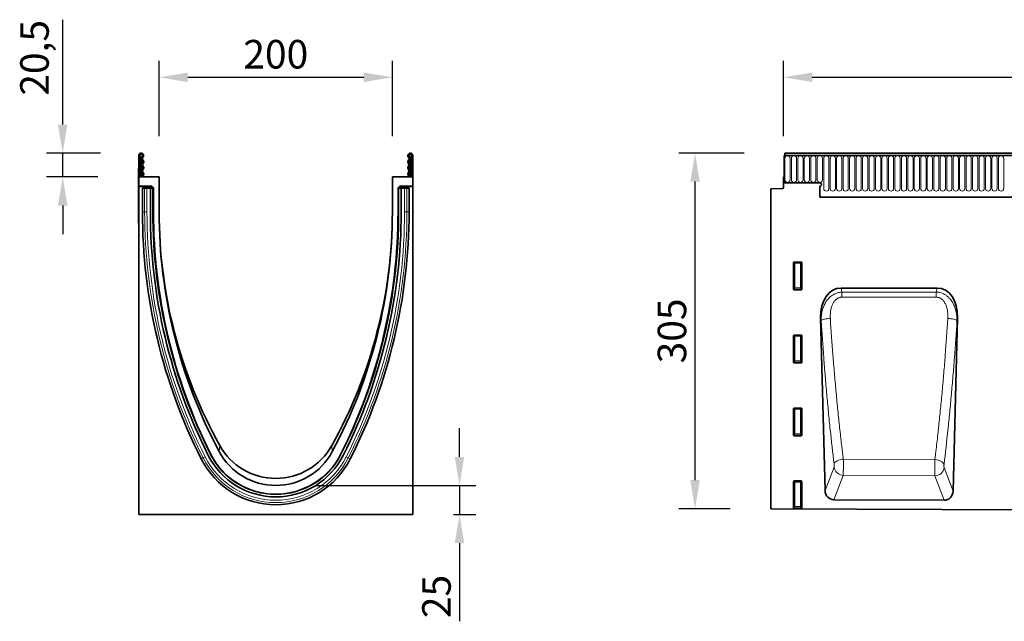
# Model space of a CAD drawing. Units: millimetres. Extents: x -573 to 1206, y -502 to 807.
# Drawn here: x -528 to 317, y 291 to 807 of the extents above; entities that cross this region are included whole.
import ezdxf

# ---------------------------------------------------------------- set-up
doc = ezdxf.new("R2010")
doc.units = ezdxf.units.MM
doc.linetypes.add('SLD-Durchgehend', pattern=[0])
for name, color, linetype, lineweight in [('133509', 7, 'Continuous', 25), ('DIMENSION', 3, 'Continuous', 25), ('TANGENT_EDGES', 4, 'Continuous', 25)]:
    doc.layers.add(name, color=color, linetype=linetype, lineweight=lineweight)
doc.styles.add('BEMSTIL', font='arial.ttf', dxfattribs={"width": 0.8})
doc.dimstyles.new('BEMASS$0', dxfattribs={"dimscale": 10, "dimtxt": 3.5, "dimasz": 3.5, "dimexe": 2, "dimexo": 0, "dimgap": 1, "dimtad": 1, "dimdec": 1, "dimtxsty": 'BEMSTIL', "dimcen": 3, "dimclrd": 3, "dimclre": 3, "dimclrt": 4, "dimadec": 0, "dimazin": 0, "dimtfac": 1, "dimtdec": 1, "dimtofl": 0, "dimtmove": 0, "dimatfit": 0, "dimfxl": 0, "dimtolj": 1, "dimlwd": -1, "dimlwe": -1, "dimarcsym": 0})

# ---------------------------------------------------------------- blocks, each defined once
blk = doc.blocks.new('*D33')
at = {"layer": 'Defpoints', "color": 0}
for p in [(51.36, 692.77), (128.36, 692.77), (116.36, 387.82)]:
    blk.add_point(p, dxfattribs=at)
at = {"layer": 'DIMENSION', "color": 3}
for p, q in [((93.36, 692.77), (37.36, 692.77)), ((51.36, 412.32), (51.36, 668.27)), ((81.36, 387.82), (37.36, 387.82))]:
    blk.add_line(p, q, dxfattribs=at)
for points in [[(47.28, 668.27), (55.45, 668.27), (51.36, 692.77)], [(47.28, 412.32), (55.45, 412.32), (51.36, 387.82)]]:
    blk.add_solid(points, dxfattribs=at)
at = {"layer": 'DIMENSION', "color": 4, "insert": (19.33, 540.29), "char_height": 24.5, "attachment_point": 2, "rotation": 90, "style": 'BEMSTIL'}
blk.add_mtext('\\A1;305', dxfattribs=at)
blk = doc.blocks.new('*D35')
at = {"layer": 'Defpoints', "color": 0}
for p in [(1127.36, 757.77), (127.36, 672.27), (1127.36, 672.27)]:
    blk.add_point(p, dxfattribs=at)
at = {"layer": 'DIMENSION', "color": 3}
for p, q in [((127.36, 707.27), (127.36, 771.77)), ((1127.36, 707.27), (1127.36, 771.77)), ((151.86, 757.77), (1102.86, 757.77))]:
    blk.add_line(p, q, dxfattribs=at)
for points in [[(151.86, 761.85), (151.86, 753.68), (127.36, 757.77)], [(1102.86, 761.85), (1102.86, 753.68), (1127.36, 757.77)]]:
    blk.add_solid(points, dxfattribs=at)
at = {"layer": 'DIMENSION', "color": 4, "insert": (627.36, 789.78), "char_height": 24.5, "attachment_point": 2, "style": 'BEMSTIL'}
blk.add_mtext('\\A1;1000', dxfattribs=at)
blk = doc.blocks.new('*D37')
at = {"layer": 'Defpoints', "color": 0}
for p in [(-208.13, 757.77), (-408.13, 672.27), (-208.13, 672.27)]:
    blk.add_point(p, dxfattribs=at)
at = {"layer": 'DIMENSION', "color": 3}
for p, q in [((-408.13, 707.27), (-408.13, 771.77)), ((-208.13, 707.27), (-208.13, 771.77)), ((-383.63, 757.77), (-232.63, 757.77))]:
    blk.add_line(p, q, dxfattribs=at)
for points in [[(-383.63, 761.85), (-383.63, 753.68), (-408.13, 757.77)], [(-232.63, 761.85), (-232.63, 753.68), (-208.13, 757.77)]]:
    blk.add_solid(points, dxfattribs=at)
at = {"layer": 'DIMENSION', "color": 4, "insert": (-308.13, 789.78), "char_height": 24.5, "attachment_point": 2, "style": 'BEMSTIL'}
blk.add_mtext('\\A1;200', dxfattribs=at)
blk = doc.blocks.new('*D38')
at = {"layer": 'Defpoints', "color": 0}
for p in [(-423.51, 692.77), (-490.83, 672.27), (-425.63, 672.27)]:
    blk.add_point(p, dxfattribs=at)
at = {"layer": 'DIMENSION', "color": 3}
for p, q in [((-490.83, 717.27), (-490.83, 807.16)), ((-458.51, 692.77), (-504.83, 692.77)), ((-490.83, 672.27), (-490.83, 692.77)), ((-460.63, 672.27), (-504.83, 672.27)), ((-490.83, 647.77), (-490.83, 623.27))]:
    blk.add_line(p, q, dxfattribs=at)
for points in [[(-494.92, 717.27), (-486.75, 717.27), (-490.83, 692.77)], [(-494.92, 647.77), (-486.75, 647.77), (-490.83, 672.27)]]:
    blk.add_solid(points, dxfattribs=at)
at = {"layer": 'DIMENSION', "color": 4, "insert": (-527.28, 774.46), "char_height": 24.5, "attachment_point": 2, "rotation": 90, "style": 'BEMSTIL'}
blk.add_mtext('\\A1;20,5', dxfattribs=at)
blk = doc.blocks.new('*D39')
at = {"layer": 'Defpoints', "color": 0}
for p in [(-308.13, 407.77), (-190.63, 382.83), (-150.58, 382.83)]:
    blk.add_point(p, dxfattribs=at)
at = {"layer": 'DIMENSION', "color": 3}
for p, q in [((-150.58, 432.27), (-150.58, 456.77)), ((-273.13, 407.77), (-136.58, 407.77)), ((-150.58, 407.77), (-150.58, 382.83)), ((-155.63, 382.83), (-136.58, 382.83)), ((-150.58, 358.33), (-150.58, 291.27))]:
    blk.add_line(p, q, dxfattribs=at)
for points in [[(-154.66, 432.27), (-146.49, 432.27), (-150.58, 407.77)], [(-154.66, 358.33), (-146.49, 358.33), (-150.58, 382.83)]]:
    blk.add_solid(points, dxfattribs=at)
at = {"layer": 'DIMENSION', "color": 4, "insert": (-182.59, 312.55), "char_height": 24.5, "attachment_point": 2, "rotation": 90, "style": 'BEMSTIL'}
blk.add_mtext('\\A1;25', dxfattribs=at)
blk = doc.blocks.new('1032375-M_D_FRONT VIEW')
at = {"layer": '133509', "linetype": 'SLD-Durchgehend', "lineweight": 35}
for p, q in [((873.12, 1280.49), (873.12, 1257.12)), ((873.12, 1280.49), (873.62, 1280.49)), ((1872.12, 1280.49), (873.12, 1280.49)), ((1871.62, 1282.62), (873.62, 1282.62)), ((873.62, 1282.62), (873.62, 1280.49)), ((872.62, 1262.12), (872.62, 1253.19)), ((873.12, 1262.12), (872.62, 1262.12)), ((873.12, 1257.12), (873.12, 1262.12)), ((861.62, 1251.93), (871.65, 1252.19)), ((861.62, 1251.93), (861.62, 977.67)), ((903.62, 1257.12), (873.12, 1257.12)), ((903.62, 1254.12), (903.62, 1244.82)), ((903.62, 1244.82), (1742.62, 1244.82)), ((881.12, 1165.79), (881.12, 1188.63)), ((881.61, 1189.12), (887.63, 1189.12)), ((888.12, 1188.63), (888.12, 1165.79)), ((887.65, 1165.28), (881.59, 1165.28)), ((1004.22, 1166.93), (921.81, 1166.93)), ((904.28, 1141.61), (908.15, 993.32)), ((1017.86, 992.85), (1021.74, 1141.61)), ((881.12, 1103.24), (881.12, 1126.08)), ((881.61, 1126.57), (887.63, 1126.57)), ((888.12, 1126.08), (888.12, 1103.24)), ((887.65, 1102.73), (881.59, 1102.73)), ((881.61, 1064.02), (887.63, 1064.02)), ((881.12, 1040.69), (881.12, 1063.53)), ((888.12, 1063.53), (888.12, 1040.69)), ((887.65, 1040.18), (881.59, 1040.18)), ((881.12, 978.14), (881.12, 1000.98)), ((881.61, 1001.47), (887.63, 1001.47)), ((888.12, 1000.98), (888.12, 978.14)), ((1010.25, 984.93), (915.69, 985.4)), ((861.62, 977.67), (1860.62, 972.68)), ((887.65, 977.63), (881.59, 977.63))]:
    blk.add_line(p, q, dxfattribs=at)
for centre, radius, start, end in [((871.62, 1253.19), 1, 271.5, 360), ((903.62, 1255.62), 1.5, 270, 90)]:
    blk.add_arc(centre, radius, start, end, dxfattribs=at)
for centre, major_axis, ratio, start_param, end_param in [((881.63, 1188.61), (-0.364, 0.364), 0.970288, 5.512866, 7.053504), ((887.61, 1188.61), (0.364, 0.364), 0.970288, 5.512866, 7.053504), ((881.63, 1165.83), (-0.198, -0.523), 0.894952, 5.112156, 6.6095), ((887.61, 1165.83), (0.198, -0.523), 0.894952, 5.956871, 7.454214), ((924.67, 1138.65), (5.67, -28), 0.699968, 3.000794, 4.466782), ((1001.35, 1138.65), (5.67, 28), 0.699968, 4.957996, 6.423984), ((881.63, 1126.06), (-0.364, 0.364), 0.970288, 5.512866, 7.053504), ((887.61, 1126.06), (0.364, 0.364), 0.970288, 5.512866, 7.053504), ((881.63, 1103.28), (-0.198, -0.523), 0.894952, 5.112156, 6.6095), ((887.61, 1103.28), (0.198, -0.523), 0.894952, 5.956871, 7.454214), ((881.63, 1063.51), (-0.364, 0.364), 0.970288, 5.512866, 7.053504), ((887.61, 1063.51), (0.364, 0.364), 0.970288, 5.512866, 7.053504), ((881.63, 1040.73), (-0.198, -0.523), 0.894952, 5.112156, 6.6095), ((887.61, 1040.73), (0.198, -0.523), 0.894952, 5.956871, 7.454214), ((881.63, 1000.96), (-0.364, 0.364), 0.970288, 5.512866, 7.053504), ((887.61, 1000.96), (0.364, 0.364), 0.970288, 5.512866, 7.053504), ((916.26, 994.12), (-3.14, -8.24), 0.906999, 5.137404, 6.610726), ((1009.76, 993.66), (-3.13, 8.25), 0.906469, 2.806205, 4.288594), ((881.63, 978.18), (-0.198, -0.523), 0.894952, 5.112156, 6.6095), ((887.61, 978.18), (0.198, -0.523), 0.894952, 5.956871, 7.454214)]:
    blk.add_ellipse(centre, major_axis=major_axis, ratio=ratio, start_param=start_param, end_param=end_param, dxfattribs=at)
at = {"layer": 'TANGENT_EDGES', "linetype": 'SLD-Durchgehend', "lineweight": 18}
for p, q in [((873.62, 1280.49), (1871.62, 1280.49)), ((873.66, 1259.74), (873.66, 1278.24)), ((878.13, 1278.24), (878.13, 1259.74)), ((879.21, 1259.74), (879.21, 1278.24)), ((883.68, 1278.24), (883.68, 1259.74)), ((884.76, 1259.74), (884.76, 1278.24)), ((889.23, 1278.24), (889.23, 1259.74)), ((890.31, 1259.74), (890.31, 1278.24)), ((894.78, 1278.24), (894.78, 1259.74)), ((895.86, 1259.74), (895.86, 1278.24)), ((900.33, 1278.24), (900.33, 1259.74)), ((901.41, 1259.74), (901.41, 1278.24)), ((905.88, 1278.24), (905.88, 1259.74)), ((906.96, 1252.24), (906.96, 1278.24)), ((911.43, 1278.24), (911.43, 1252.24)), ((912.51, 1252.24), (912.51, 1278.24)), ((916.98, 1278.24), (916.98, 1252.24)), ((918.06, 1252.24), (918.06, 1278.24)), ((922.53, 1278.24), (922.53, 1252.24)), ((923.61, 1252.24), (923.61, 1278.24)), ((928.08, 1278.24), (928.08, 1252.24)), ((929.16, 1252.24), (929.16, 1278.24)), ((933.63, 1278.24), (933.63, 1252.24)), ((934.71, 1252.24), (934.71, 1278.24)), ((939.18, 1278.24), (939.18, 1252.24)), ((940.26, 1252.24), (940.26, 1278.24)), ((944.73, 1278.24), (944.73, 1252.24)), ((945.81, 1252.24), (945.81, 1278.24)), ((950.28, 1278.24), (950.28, 1252.24)), ((951.36, 1252.24), (951.36, 1278.24)), ((955.83, 1278.24), (955.83, 1252.24)), ((956.91, 1252.24), (956.91, 1278.24)), ((961.38, 1278.24), (961.38, 1252.24)), ((962.46, 1252.24), (962.46, 1278.24)), ((966.93, 1278.24), (966.93, 1252.24)), ((968.01, 1252.24), (968.01, 1278.24)), ((972.48, 1278.24), (972.48, 1252.24)), ((973.56, 1252.24), (973.56, 1278.24)), ((978.03, 1278.24), (978.03, 1252.24)), ((979.11, 1252.24), (979.11, 1278.24)), ((983.58, 1278.24), (983.58, 1252.24)), ((984.66, 1252.24), (984.66, 1278.24)), ((989.13, 1278.24), (989.13, 1252.24)), ((990.21, 1252.24), (990.21, 1278.24)), ((994.68, 1278.24), (994.68, 1252.24)), ((995.76, 1252.24), (995.76, 1278.24)), ((1000.23, 1278.24), (1000.23, 1252.24)), ((1001.31, 1252.24), (1001.31, 1278.24)), ((1005.78, 1278.24), (1005.78, 1252.24)), ((1006.86, 1252.24), (1006.86, 1278.24)), ((1011.33, 1278.24), (1011.33, 1252.24)), ((1012.41, 1252.24), (1012.41, 1278.24)), ((1016.88, 1278.24), (1016.88, 1252.24)), ((1017.96, 1252.24), (1017.96, 1278.24)), ((1022.43, 1278.24), (1022.43, 1252.24)), ((1023.51, 1252.24), (1023.51, 1278.24)), ((1027.98, 1278.24), (1027.98, 1252.24)), ((1029.06, 1252.24), (1029.06, 1278.24)), ((1033.53, 1278.24), (1033.53, 1252.24)), ((1034.61, 1252.24), (1034.61, 1278.24)), ((1039.08, 1278.24), (1039.08, 1252.24)), ((1040.16, 1252.24), (1040.16, 1278.24)), ((1044.63, 1278.24), (1044.63, 1252.24)), ((1045.71, 1252.24), (1045.71, 1278.24)), ((1050.18, 1278.24), (1050.18, 1252.24)), ((1051.26, 1252.24), (1051.26, 1278.24)), ((1055.73, 1278.24), (1055.73, 1252.24)), ((1056.81, 1252.24), (1056.81, 1278.24)), ((1061.28, 1278.24), (1061.28, 1252.24)), ((903.62, 1244.82), (1742.62, 1244.82)), ((881.62, 1188.13), (881.12, 1188.63)), ((881.61, 1189.12), (882.11, 1188.62)), ((881.62, 1167.11), (881.62, 1188.13)), ((882.11, 1188.13), (881.62, 1188.13)), ((882.11, 1188.62), (887.13, 1188.62)), ((882.11, 1188.13), (882.11, 1188.62)), ((887.13, 1188.13), (882.11, 1188.13)), ((882.11, 1188.13), (882.11, 1167.11)), ((887.13, 1188.62), (887.63, 1189.12)), ((887.13, 1188.62), (887.13, 1188.13)), ((887.13, 1167.11), (887.13, 1188.13)), ((887.62, 1188.13), (887.13, 1188.13)), ((888.12, 1188.63), (887.62, 1188.13)), ((887.62, 1188.13), (887.62, 1167.11)), ((881.12, 1165.79), (881.62, 1167.11)), ((882.11, 1166.66), (881.59, 1165.28)), ((882.11, 1167.11), (881.62, 1167.11)), ((882.11, 1167.11), (882.11, 1166.66)), ((882.11, 1167.11), (887.13, 1167.11)), ((887.13, 1166.66), (882.11, 1166.66)), ((887.62, 1167.11), (887.13, 1167.11)), ((887.13, 1166.66), (887.13, 1167.11)), ((887.65, 1165.28), (887.13, 1166.66)), ((887.62, 1167.11), (888.12, 1165.79)), ((921.81, 1166.93), (922.52, 1163.43)), ((1003.51, 1163.47), (1004.22, 1166.93)), ((922.52, 1163.43), (1003.51, 1163.47)), ((904.8, 1139.04), (904.28, 1141.61)), ((1021.74, 1141.61), (1021.24, 1139.1)), ((881.62, 1125.58), (881.12, 1126.08)), ((881.61, 1126.57), (882.11, 1126.07)), ((881.62, 1104.56), (881.62, 1125.58)), ((882.11, 1125.58), (881.62, 1125.58)), ((882.11, 1126.07), (887.13, 1126.07)), ((882.11, 1125.58), (882.11, 1126.07)), ((882.11, 1125.58), (882.11, 1104.56)), ((887.13, 1125.58), (882.11, 1125.58)), ((887.13, 1126.07), (887.63, 1126.57)), ((887.13, 1126.07), (887.13, 1125.58)), ((887.13, 1104.56), (887.13, 1125.58)), ((887.62, 1125.58), (887.13, 1125.58)), ((888.12, 1126.08), (887.62, 1125.58)), ((887.62, 1125.58), (887.62, 1104.56)), ((881.12, 1103.24), (881.62, 1104.56)), ((882.11, 1104.11), (881.59, 1102.73)), ((882.11, 1104.56), (881.62, 1104.56)), ((882.11, 1104.56), (882.11, 1104.11)), ((882.11, 1104.56), (887.13, 1104.56)), ((887.13, 1104.11), (882.11, 1104.11)), ((887.62, 1104.56), (887.13, 1104.56)), ((887.13, 1104.11), (887.13, 1104.56)), ((887.65, 1102.73), (887.13, 1104.11)), ((887.62, 1104.56), (888.12, 1103.24)), ((881.61, 1064.02), (882.11, 1063.52)), ((887.13, 1063.52), (887.63, 1064.02)), ((881.62, 1063.03), (881.12, 1063.53)), ((881.62, 1042.01), (881.62, 1063.03)), ((882.11, 1063.03), (881.62, 1063.03)), ((882.11, 1063.52), (887.13, 1063.52)), ((882.11, 1063.03), (882.11, 1063.52)), ((882.11, 1063.03), (882.11, 1042.01)), ((887.13, 1063.03), (882.11, 1063.03)), ((887.13, 1063.52), (887.13, 1063.03)), ((887.13, 1042.01), (887.13, 1063.03)), ((887.62, 1063.03), (887.13, 1063.03)), ((888.12, 1063.53), (887.62, 1063.03)), ((887.62, 1063.03), (887.62, 1042.01)), ((881.12, 1040.69), (881.62, 1042.01)), ((882.11, 1041.56), (881.59, 1040.18)), ((882.11, 1042.01), (881.62, 1042.01)), ((882.11, 1042.01), (882.11, 1041.56)), ((882.11, 1042.01), (887.13, 1042.01)), ((887.13, 1041.56), (882.11, 1041.56)), ((887.13, 1041.56), (887.13, 1042.01)), ((887.62, 1042.01), (887.13, 1042.01)), ((887.65, 1040.18), (887.13, 1041.56)), ((887.62, 1042.01), (888.12, 1040.69)), ((908.15, 993.32), (915.79, 1013.4)), ((1002.28, 1019.8), (923.78, 1020.22)), ((923.63, 1006.27), (915.69, 985.4)), ((923.63, 1006.27), (1002.32, 1005.86)), ((1010.25, 984.93), (1002.32, 1005.86)), ((1010.23, 1012.99), (1017.86, 992.85)), ((881.62, 1000.48), (881.12, 1000.98)), ((881.61, 1001.47), (882.11, 1000.97)), ((881.62, 979.46), (881.62, 1000.48)), ((882.11, 1000.48), (881.62, 1000.48)), ((882.11, 1000.97), (887.13, 1000.97)), ((882.11, 1000.48), (882.11, 1000.97)), ((882.11, 1000.48), (882.11, 979.46)), ((887.13, 1000.48), (882.11, 1000.48)), ((887.13, 1000.97), (887.63, 1001.47)), ((887.13, 1000.97), (887.13, 1000.48)), ((887.13, 979.46), (887.13, 1000.48)), ((887.62, 1000.48), (887.13, 1000.48)), ((888.12, 1000.98), (887.62, 1000.48)), ((887.62, 1000.48), (887.62, 979.46)), ((881.12, 978.14), (881.62, 979.46)), ((882.11, 979.46), (881.62, 979.46)), ((882.11, 979.46), (882.11, 979.01)), ((882.11, 979.46), (887.13, 979.46)), ((887.62, 979.46), (887.13, 979.46)), ((887.13, 979.01), (887.13, 979.46)), ((887.62, 979.46), (888.12, 978.14)), ((882.11, 979.01), (881.59, 977.63)), ((887.13, 979.01), (882.11, 979.01)), ((887.65, 977.63), (887.13, 979.01))]:
    blk.add_line(p, q, dxfattribs=at)
at = {"layer": 'TANGENT_EDGES', "linetype": 'SLD-Durchgehend', "lineweight": 18, "flags": 128}
for points in [[(922.52, 1163.43), (922.52, 1162.97), (922.52, 1162.48), (922.52, 1161.96), (922.52, 1161.41), (922.52, 1160.84), (922.52, 1160.25), (922.52, 1159.64), (922.52, 1159.02)], [(1003.52, 1159.05), (987.52, 1159.04), (922.52, 1159.02)], [(1003.51, 1163.47), (1003.51, 1163), (1003.51, 1162.51), (1003.52, 1161.99), (1003.52, 1161.44), (1003.52, 1160.86), (1003.52, 1160.27), (1003.52, 1159.67), (1003.52, 1159.05)], [(904.8, 1139.04), (905.15, 1139.33), (905.73, 1139.62), (906.53, 1139.89), (907.52, 1140.15), (908.66, 1140.38), (909.93, 1140.57), (911.28, 1140.72), (912.68, 1140.83)], [(1021.24, 1139.1), (1020.89, 1139.39), (1020.3, 1139.68), (1019.51, 1139.95), (1018.52, 1140.21), (1017.38, 1140.43), (1016.11, 1140.63), (1014.76, 1140.78), (1013.37, 1140.89)], [(915.89, 1016.19), (916.21, 1016.88), (916.78, 1017.56), (917.57, 1018.21), (918.55, 1018.79), (919.71, 1019.3), (920.99, 1019.71), (922.37, 1020.02), (923.78, 1020.22)], [(1010.14, 1015.78), (1009.81, 1016.47), (1009.25, 1017.15), (1008.46, 1017.79), (1007.48, 1018.37), (1006.34, 1018.88), (1005.06, 1019.29), (1003.69, 1019.6), (1002.28, 1019.8)]]:
    blk.add_lwpolyline(points, dxfattribs=at)
at = {"layer": 'TANGENT_EDGES', "linetype": 'SLD-Durchgehend', "lineweight": 18}
for centre, radius, start, end in [((875.89, 1278.24), 2.23, 0, 180), ((881.44, 1278.24), 2.23, 0, 180), ((886.99, 1278.24), 2.23, 0, 180), ((892.54, 1278.24), 2.23, 0, 180), ((898.09, 1278.24), 2.23, 0, 180), ((903.64, 1278.24), 2.23, 0, 180), ((909.19, 1278.24), 2.23, 0, 180), ((914.74, 1278.24), 2.23, 0, 180), ((920.29, 1278.24), 2.23, 0, 180), ((925.84, 1278.24), 2.23, 0, 180), ((931.39, 1278.24), 2.23, 0, 180), ((936.94, 1278.24), 2.23, 0, 180), ((942.49, 1278.24), 2.23, 0, 180), ((948.04, 1278.24), 2.23, 0, 180), ((953.59, 1278.24), 2.23, 0, 180), ((959.14, 1278.24), 2.23, 0, 180), ((964.69, 1278.24), 2.23, 0, 180), ((970.24, 1278.24), 2.23, 0, 180), ((975.79, 1278.24), 2.23, 0, 180), ((981.34, 1278.24), 2.23, 0, 180), ((986.89, 1278.24), 2.23, 0, 180), ((992.44, 1278.24), 2.23, 0, 180), ((997.99, 1278.24), 2.23, 0, 180), ((1003.54, 1278.24), 2.23, 0, 180), ((1009.09, 1278.24), 2.23, 0, 180), ((1014.64, 1278.24), 2.23, 0, 180), ((1020.19, 1278.24), 2.23, 0, 180), ((1025.74, 1278.24), 2.23, 0, 180), ((1031.29, 1278.24), 2.23, 0, 180), ((1036.84, 1278.24), 2.23, 0, 180), ((1042.39, 1278.24), 2.23, 0, 180), ((1047.94, 1278.24), 2.23, 0, 180), ((1053.49, 1278.24), 2.23, 0, 180), ((1059.04, 1278.24), 2.23, 0, 180), ((875.89, 1259.74), 2.23, 180, 0), ((881.44, 1259.74), 2.23, 180, 0), ((886.99, 1259.74), 2.23, 180, 0), ((892.54, 1259.74), 2.23, 180, 0), ((898.09, 1259.74), 2.23, 180, 0), ((903.64, 1259.74), 2.23, 180, 0), ((909.19, 1252.24), 2.23, 180, 0), ((914.74, 1252.24), 2.23, 180, 0), ((920.29, 1252.24), 2.23, 180, 0), ((925.84, 1252.24), 2.23, 180, 0), ((931.39, 1252.24), 2.23, 180, 0), ((936.94, 1252.24), 2.23, 180, 0), ((942.49, 1252.24), 2.23, 180, 0), ((948.04, 1252.24), 2.23, 180, 0), ((953.59, 1252.24), 2.23, 180, 0), ((959.14, 1252.24), 2.23, 180, 0), ((964.69, 1252.24), 2.23, 180, 0), ((970.24, 1252.24), 2.23, 180, 0), ((975.79, 1252.24), 2.23, 180, 0), ((981.34, 1252.24), 2.23, 180, 0), ((986.89, 1252.24), 2.23, 180, 0), ((992.44, 1252.24), 2.23, 180, 0), ((997.99, 1252.24), 2.23, 180, 0), ((1003.54, 1252.24), 2.23, 180, 0), ((1009.09, 1252.24), 2.23, 180, 0), ((1014.64, 1252.24), 2.23, 180, 0), ((1020.19, 1252.24), 2.23, 180, 0), ((1025.74, 1252.24), 2.23, 180, 0), ((1031.29, 1252.24), 2.23, 180, 0), ((1036.84, 1252.24), 2.23, 180, 0), ((1042.39, 1252.24), 2.23, 180, 0), ((1047.94, 1252.24), 2.23, 180, 0), ((1053.49, 1252.24), 2.23, 180, 0), ((1059.04, 1252.24), 2.23, 180, 0), ((882.13, 1188.11), 0.511, 91.99808, 178.00192), ((887.11, 1188.11), 0.511, 1.99808, 88.00192), ((882.13, 1167.18), 0.519, 187.24984, 267.50411), ((887.1, 1167.18), 0.519, 272.49589, 352.75016), ((882.13, 1125.56), 0.511, 91.99808, 178.00192), ((887.11, 1125.56), 0.511, 1.99808, 88.00192), ((882.13, 1104.63), 0.519, 187.24984, 267.50411), ((887.1, 1104.63), 0.519, 272.49589, 352.75016), ((882.13, 1063.01), 0.511, 91.99808, 178.00192), ((887.11, 1063.01), 0.511, 1.99808, 88.00192), ((882.13, 1042.08), 0.519, 187.24984, 267.50411), ((887.1, 1042.08), 0.519, 272.49589, 352.75016), ((924, 1014.55), 8.29, 187.96971, 267.44791), ((1002.02, 1014.14), 8.29, 272.06853, 351.98275), ((882.13, 1000.46), 0.511, 91.99808, 178.00192), ((887.11, 1000.46), 0.511, 1.99808, 88.00192), ((882.13, 979.53), 0.519, 187.24984, 267.50411), ((887.1, 979.53), 0.519, 272.49589, 352.75016)]:
    blk.add_arc(centre, radius, start, end, dxfattribs=at)
for points, knots in [([(904.8, 1139.04), (904.78, 1140.44), (904.83, 1141.82), (905.12, 1144.55), (905.35, 1145.91), (905.83, 1147.91), (906.01, 1148.58), (906.44, 1149.9), (906.67, 1150.55), (907.47, 1152.5), (908.09, 1153.74), (909.21, 1155.51), (909.61, 1156.09), (910.46, 1157.2), (910.92, 1157.73), (911.88, 1158.73), (912.39, 1159.21), (913.46, 1160.1), (914.03, 1160.52), (915.2, 1161.28), (915.81, 1161.62), (917.08, 1162.22), (917.73, 1162.49), (919.06, 1162.92), (919.74, 1163.08), (921.11, 1163.33), (921.81, 1163.41), (922.52, 1163.43)], [0, 0, 0, 0, 0.125, 0.125, 0.25, 0.25, 0.3125, 0.3125, 0.375, 0.375, 0.5, 0.5, 0.5625, 0.5625, 0.625, 0.625, 0.6875, 0.6875, 0.75, 0.75, 0.8125, 0.8125, 0.875, 0.875, 0.9375, 0.9375, 1, 1, 1, 1]), ([(922.52, 1159.02), (922.27, 1159.02), (922.03, 1159.01), (921.54, 1158.96), (921.3, 1158.93), (920.59, 1158.78), (920.13, 1158.64), (919.46, 1158.35), (919.24, 1158.24), (918.81, 1158.01), (918.6, 1157.89), (918, 1157.48), (917.62, 1157.18), (916.55, 1156.18), (915.96, 1155.43), (915.19, 1154.21), (914.95, 1153.79), (914.52, 1152.93), (914.33, 1152.49), (913.98, 1151.6), (913.82, 1151.15), (913.54, 1150.23), (913.42, 1149.77), (913.09, 1148.37), (912.93, 1147.44), (912.59, 1144.62), (912.56, 1142.73), (912.68, 1140.83)], [0, 0, 0, 0, 0.03125, 0.03125, 0.0625, 0.0625, 0.125, 0.125, 0.15625, 0.15625, 0.1875, 0.1875, 0.25, 0.25, 0.375, 0.375, 0.4375, 0.4375, 0.5, 0.5, 0.5625, 0.5625, 0.625, 0.625, 0.75, 0.75, 1, 1, 1, 1]), ([(1003.51, 1163.47), (1004.92, 1163.41), (1006.29, 1163.17), (1008.3, 1162.52), (1008.95, 1162.26), (1010.21, 1161.66), (1010.82, 1161.32), (1011.71, 1160.75), (1012, 1160.55), (1012.56, 1160.13), (1012.84, 1159.92), (1013.64, 1159.25), (1014.15, 1158.78), (1014.87, 1158.02), (1015.11, 1157.76), (1015.56, 1157.23), (1015.79, 1156.96), (1016.43, 1156.13), (1016.83, 1155.56), (1017.93, 1153.8), (1018.56, 1152.57), (1019.35, 1150.63), (1019.59, 1149.97), (1020.02, 1148.65), (1020.2, 1147.98), (1020.69, 1145.98), (1020.92, 1144.62), (1021.2, 1141.88), (1021.26, 1140.5), (1021.24, 1139.1)], [0, 0, 0, 0, 0.125, 0.125, 0.1875, 0.1875, 0.25, 0.25, 0.28125, 0.28125, 0.3125, 0.3125, 0.375, 0.375, 0.40625, 0.40625, 0.4375, 0.4375, 0.5, 0.5, 0.625, 0.625, 0.6875, 0.6875, 0.75, 0.75, 0.875, 0.875, 1, 1, 1, 1]), ([(1013.37, 1140.89), (1013.49, 1142.78), (1013.45, 1144.67), (1013.11, 1147.49), (1012.95, 1148.43), (1012.51, 1150.29), (1012.23, 1151.21), (1011.53, 1152.98), (1011.11, 1153.83), (1010.08, 1155.47), (1009.48, 1156.22), (1008.42, 1157.21), (1008.04, 1157.52), (1007.23, 1158.05), (1006.81, 1158.28), (1006.13, 1158.57), (1005.9, 1158.65), (1005.44, 1158.8), (1005.2, 1158.86), (1004.49, 1159), (1004.01, 1159.05), (1003.52, 1159.05)], [0, 0, 0, 0, 0.25, 0.25, 0.375, 0.375, 0.5, 0.5, 0.625, 0.625, 0.75, 0.75, 0.8125, 0.8125, 0.875, 0.875, 0.90625, 0.90625, 0.9375, 0.9375, 1, 1, 1, 1]), ([(912.68, 1140.83), (913.34, 1130.28), (914.08, 1119.84), (915.27, 1104.33), (915.69, 1099.19), (916.55, 1088.96), (917, 1083.88), (917.93, 1073.79), (918.41, 1068.78), (919.41, 1058.84), (919.92, 1053.9), (920.97, 1044.12), (921.51, 1039.28), (922.35, 1032.08), (922.63, 1029.69), (923.06, 1026.13), (923.27, 1024.35), (923.49, 1022.57), (923.64, 1021.39), (923.71, 1020.8), (923.78, 1020.22)], [0, 0, 0, 0, 0.25, 0.25, 0.375, 0.375, 0.5, 0.5, 0.625, 0.625, 0.75, 0.75, 0.875, 0.875, 0.9375, 0.9375, 0.96875, 0.984375, 0.984375, 1, 1, 1, 1]), ([(1002.28, 1019.8), (1002.36, 1020.39), (1002.43, 1020.98), (1002.57, 1022.16), (1002.79, 1023.94), (1003.29, 1028.11), (1003.72, 1031.7), (1004.55, 1038.93), (1005.09, 1043.79), (1006.14, 1053.6), (1006.65, 1058.54), (1007.64, 1068.53), (1008.12, 1073.56), (1009.05, 1083.69), (1009.5, 1088.79), (1010.36, 1099.05), (1010.78, 1104.22), (1011.97, 1119.8), (1012.7, 1130.29), (1013.37, 1140.89)], [0, 0, 0, 0, 0.015625, 0.015625, 0.03125, 0.0625, 0.125, 0.125, 0.25, 0.25, 0.375, 0.375, 0.5, 0.5, 0.625, 0.625, 0.75, 0.75, 1, 1, 1, 1]), ([(915.89, 1016.19), (914.71, 1025.78), (913.6, 1035.56), (912.03, 1050.5), (911.51, 1055.53), (910.52, 1065.66), (910.04, 1070.76), (909.12, 1081.03), (908.67, 1086.21), (907.8, 1096.63), (907.39, 1101.87), (906.19, 1117.66), (905.46, 1128.29), (904.8, 1139.04)], [0, 0, 0, 0, 0.25, 0.25, 0.375, 0.375, 0.5, 0.5, 0.625, 0.625, 0.75, 0.75, 1, 1, 1, 1]), ([(1021.24, 1139.1), (1020.57, 1128.32), (1019.84, 1117.63), (1018.64, 1101.77), (1018.23, 1096.5), (1017.36, 1086.05), (1016.92, 1080.85), (1015.99, 1070.54), (1015.51, 1065.41), (1014.51, 1055.24), (1014, 1050.2), (1012.42, 1035.22), (1011.31, 1025.41), (1010.14, 1015.78)], [0, 0, 0, 0, 0.25, 0.25, 0.375, 0.375, 0.5, 0.5, 0.625, 0.625, 0.75, 0.75, 1, 1, 1, 1]), ([(915.79, 1013.4), (915.81, 1013.45), (915.83, 1013.52), (915.86, 1013.68), (915.88, 1013.77), (915.91, 1013.97), (915.92, 1014.08), (915.94, 1014.32), (915.95, 1014.45), (915.96, 1014.71), (915.96, 1014.84), (915.96, 1015.12), (915.95, 1015.26), (915.94, 1015.53), (915.93, 1015.67), (915.91, 1015.94), (915.9, 1016.06), (915.89, 1016.19)], [0, 0, 0, 0, 0.125, 0.125, 0.25, 0.25, 0.375, 0.375, 0.5, 0.5, 0.625, 0.625, 0.75, 0.75, 0.875, 0.875, 1, 1, 1, 1]), ([(923.78, 1020.22), (923.79, 1020.14), (923.79, 1020.06), (923.79, 1019.91), (923.79, 1019.67), (923.8, 1019.44), (923.81, 1018.96), (923.81, 1018.63), (923.82, 1017.97), (923.82, 1017.64), (923.83, 1016.95), (923.83, 1016.61), (923.83, 1015.58), (923.83, 1014.89), (923.83, 1013.86), (923.83, 1013.51), (923.82, 1012.84), (923.82, 1012.51), (923.81, 1011.86), (923.81, 1011.54), (923.8, 1010.91), (923.79, 1010.6), (923.78, 1009.71), (923.76, 1009.16), (923.74, 1008.4), (923.73, 1008.16), (923.71, 1007.7), (923.7, 1007.48), (923.68, 1007.08), (923.67, 1006.9), (923.65, 1006.65), (923.65, 1006.56), (923.64, 1006.45), (923.64, 1006.41), (923.63, 1006.34), (923.63, 1006.3), (923.63, 1006.27)], [0, 0, 0, 0, 0.015625, 0.015625, 0.03125, 0.0625, 0.0625, 0.125, 0.125, 0.1875, 0.1875, 0.25, 0.25, 0.375, 0.375, 0.4375, 0.4375, 0.5, 0.5, 0.5625, 0.5625, 0.625, 0.625, 0.75, 0.75, 0.8125, 0.8125, 0.875, 0.875, 0.9375, 0.9375, 0.96875, 0.96875, 0.984375, 0.984375, 1, 1, 1, 1]), ([(1002.32, 1005.86), (1002.32, 1005.89), (1002.31, 1005.93), (1002.31, 1006), (1002.3, 1006.11), (1002.3, 1006.24), (1002.28, 1006.49), (1002.27, 1006.67), (1002.26, 1007.07), (1002.25, 1007.29), (1002.24, 1007.74), (1002.23, 1007.99), (1002.21, 1008.75), (1002.2, 1009.3), (1002.19, 1010.19), (1002.19, 1010.5), (1002.19, 1011.13), (1002.18, 1011.45), (1002.18, 1012.1), (1002.18, 1012.43), (1002.18, 1013.1), (1002.19, 1013.44), (1002.19, 1014.47), (1002.2, 1015.16), (1002.21, 1016.19), (1002.21, 1016.54), (1002.22, 1017.22), (1002.23, 1017.56), (1002.24, 1018.22), (1002.25, 1018.54), (1002.26, 1019.02), (1002.27, 1019.18), (1002.27, 1019.41), (1002.27, 1019.49), (1002.28, 1019.64), (1002.28, 1019.72), (1002.28, 1019.8)], [0, 0, 0, 0, 0.015625, 0.015625, 0.03125, 0.0625, 0.0625, 0.125, 0.125, 0.1875, 0.1875, 0.25, 0.25, 0.375, 0.375, 0.4375, 0.4375, 0.5, 0.5, 0.5625, 0.5625, 0.625, 0.625, 0.75, 0.75, 0.8125, 0.8125, 0.875, 0.875, 0.9375, 0.9375, 0.96875, 0.96875, 0.984375, 0.984375, 1, 1, 1, 1]), ([(1010.14, 1015.78), (1010.12, 1015.65), (1010.11, 1015.53), (1010.09, 1015.26), (1010.08, 1015.12), (1010.07, 1014.85), (1010.06, 1014.71), (1010.06, 1014.43), (1010.07, 1014.3), (1010.07, 1014.04), (1010.08, 1013.91), (1010.1, 1013.67), (1010.11, 1013.56), (1010.14, 1013.36), (1010.16, 1013.27), (1010.19, 1013.11), (1010.21, 1013.04), (1010.23, 1012.99)], [0, 0, 0, 0, 0.125, 0.125, 0.25, 0.25, 0.375, 0.375, 0.5, 0.5, 0.625, 0.625, 0.75, 0.75, 0.875, 0.875, 1, 1, 1, 1])]:
    blk.add_open_spline(points, degree=3, knots=knots, dxfattribs=at)
blk = doc.blocks.new('1032375-M_D_SIDE VIEW')
at = {"layer": '133509', "linetype": 'SLD-Durchgehend', "lineweight": 35}
for p, q in [((319.62, 1280.49), (319.62, 1262.12)), ((320.62, 1280.49), (319.62, 1280.49)), ((320.62, 1280.49), (320.62, 1262.12)), ((321.62, 1278.74), (321.62, 1278.24)), ((321.62, 1262.12), (321.62, 1278.24)), ((552.62, 1278.74), (552.62, 1278.24)), ((552.62, 1262.12), (552.62, 1278.24)), ((553.62, 1280.49), (553.62, 1262.12)), ((553.62, 1280.49), (554.62, 1280.49)), ((554.62, 1280.49), (554.62, 1262.12)), ((319.42, 1269.62), (319.62, 1269.62)), ((319.42, 1266.62), (319.42, 1269.62)), ((319.42, 1266.62), (319.42, 1225.62)), ((319.62, 1262.12), (319.62, 1254.22)), ((337.12, 1262.12), (319.62, 1262.12)), ((337.12, 1262.12), (337.12, 1232.12)), ((537.12, 1232.12), (537.12, 1262.12)), ((554.62, 1262.12), (537.12, 1262.12)), ((554.62, 1254.22), (554.62, 1262.12)), ((330.34, 1254.22), (319.62, 1254.22)), ((319.62, 1253.9), (319.62, 1254.22)), ((329.6, 1253.9), (319.62, 1253.9)), ((319.62, 1253.9), (319.62, 972.68)), ((322.81, 1252.52), (322.81, 1232.12)), ((322.81, 1252.52), (324.67, 1252.52)), ((324.67, 1252.52), (326.68, 1252.52)), ((329.57, 1252.52), (326.68, 1252.52)), ((328.6, 1252.52), (328.6, 1252.9)), ((329.57, 1232.12), (329.57, 1252.52)), ((331.47, 1252.52), (329.57, 1252.52)), ((331.05, 1253.93), (331.96, 1253.01)), ((331.47, 1252.52), (331.77, 1252.52)), ((331.77, 1252.52), (332.14, 1252.52)), ((331.77, 1232.12), (331.77, 1252.52)), ((332.26, 1232.12), (332.26, 1252.3)), ((541.99, 1252.3), (541.99, 1232.12)), ((542.47, 1252.52), (542.11, 1252.52)), ((542.28, 1253.01), (543.2, 1253.93)), ((542.47, 1232.12), (542.47, 1252.52)), ((542.77, 1252.52), (542.47, 1252.52)), ((542.77, 1252.52), (544.67, 1252.52)), ((554.62, 1254.22), (543.9, 1254.22)), ((554.62, 1253.9), (544.64, 1253.9)), ((544.67, 1232.12), (544.67, 1252.52)), ((544.67, 1252.52), (547.56, 1252.52)), ((545.64, 1252.9), (545.64, 1252.52)), ((549.58, 1252.52), (547.56, 1252.52)), ((551.43, 1252.52), (549.58, 1252.52)), ((551.43, 1232.12), (551.43, 1252.52)), ((554.62, 1253.9), (554.62, 1254.22)), ((554.62, 972.68), (554.62, 1253.9)), ((319.42, 1222.62), (319.42, 1225.62)), ((319.62, 1222.62), (319.42, 1222.62)), ((493, 1024.4), (496.16, 1030.78)), ((319.62, 972.68), (554.62, 972.68))]:
    blk.add_line(p, q, dxfattribs=at)
at = {"layer": '133509', "linetype": 'SLD-Durchgehend', "lineweight": 35, "flags": 128}
for points in [[(322.41, 1263.43), (321.94, 1262.78), (321.78, 1262.12)], [(323.09, 1262.69), (322.86, 1262.37), (322.78, 1262.12)], [(551.46, 1262.12), (551.39, 1262.37), (551.16, 1262.69)], [(552.47, 1262.12), (552.3, 1262.78), (551.83, 1263.43)]]:
    blk.add_lwpolyline(points, dxfattribs=at)
at = {"layer": '133509', "linetype": 'SLD-Durchgehend', "lineweight": 35}
for centre, radius, start, end in [((321.75, 1280.49), 2.12, 313.60444, 180), ((321.75, 1280.49), 1.13, 313.60444, 180), ((321.12, 1280.48), 0.5, 180, 240), ((320.12, 1278.74), 1.5, 0, 60), ((324.19, 1277.93), 2.42, 133.60444, 224.48011), ((321.45, 1275.24), 1.42, 315.51989, 44.48011), ((324.19, 1277.93), 1.42, 133.60444, 224.48011), ((321.45, 1275.24), 2.42, 315.51989, 44.48011), ((552.5, 1280.49), 2.12, 0, 226.39556), ((552.79, 1275.24), 2.42, 135.51989, 224.48011), ((550.05, 1277.93), 1.42, 315.51989, 46.39556), ((552.5, 1280.49), 1.13, 0, 226.39556), ((552.79, 1275.24), 1.42, 135.51989, 224.48011), ((550.05, 1277.93), 2.42, 315.51989, 46.39556), ((554.12, 1278.74), 1.5, 120, 180), ((553.12, 1280.48), 0.5, 300, 0), ((324.19, 1272.55), 2.42, 135.51989, 224.48011), ((324.19, 1267.17), 2.42, 135.51989, 224.48011), ((321.45, 1269.86), 1.42, 315.51989, 44.48011), ((324.19, 1272.55), 1.42, 135.51989, 224.48011), ((324.19, 1267.17), 1.42, 135.51989, 224.48011), ((321.45, 1269.86), 2.42, 315.51989, 44.48011), ((552.79, 1269.86), 2.42, 135.51989, 224.48011), ((550.05, 1272.55), 1.42, 315.51989, 44.48011), ((550.05, 1267.17), 1.42, 315.51989, 44.48011), ((552.79, 1269.86), 1.42, 135.51989, 224.48011), ((550.05, 1272.55), 2.42, 315.51989, 44.48011), ((550.05, 1267.17), 2.42, 315.51989, 44.48011), ((321.45, 1264.48), 1.42, 312.43144, 44.48011), ((321.45, 1264.48), 2.42, 312.43144, 44.48011), ((552.79, 1264.48), 2.42, 135.51989, 227.56856), ((552.79, 1264.48), 1.42, 135.51989, 227.56856), ((792.59, 1232.12), 469.78, 180, 206.79219), ((792.59, 1232.12), 463.02, 180, 206.79219), ((792.59, 1232.12), 460.82, 180, 206.79219), ((796.35, 1232.12), 464.09, 180, 206.55042), ((772.63, 1232.12), 435.5, 180, 208.14758), ((749.09, 1232.12), 411.97, 180, 209.08037), ((125.15, 1232.12), 411.97, 330.91963, 0), ((101.62, 1232.12), 435.5, 331.85242, 0), ((77.89, 1232.12), 464.09, 333.44958, 0), ((81.65, 1232.12), 463.02, 333.20781, 0), ((81.65, 1232.12), 460.82, 334.84013, 0), ((81.65, 1232.12), 469.78, 333.20781, 0), ((437.12, 1058.62), 55, 209.08037, 330.91963), ((437.12, 1052.62), 64.8, 206.79219, 333.20781), ((437.12, 1052.62), 62.52, 206.55042, 333.44958), ((437.12, 1052.62), 62.6, 206.79219, 333.20781), ((437.12, 1052.62), 55, 208.14758, 331.85242), ((437.12, 1052.62), 71.56, 206.79219, 333.20781)]:
    blk.add_arc(centre, radius, start, end, dxfattribs=at)
for centre, major_axis, start_param, end_param in [((329.6, 1252.9), (0.708, -0.708), 2.356537, 3.926648), ((330.34, 1253.22), (-0.708, -0.708), 3.141935, 3.926648), ((331.26, 1252.3), (0.708, 0.708), 5.49813, 6.283528), ((542.99, 1252.3), (0.708, -0.708), 3.141935, 3.926648), ((543.9, 1253.22), (-0.708, 0.708), 5.49813, 6.283528), ((544.64, 1252.9), (-0.708, -0.708), 2.356537, 3.926648)]:
    blk.add_ellipse(centre, major_axis=major_axis, ratio=0.999315, start_param=start_param, end_param=end_param, dxfattribs=at)
at = {"layer": 'TANGENT_EDGES', "linetype": 'SLD-Durchgehend', "lineweight": 18}
for p, q in [((320.87, 1278.24), (320.62, 1278.24)), ((320.87, 1280.04), (320.87, 1278.24)), ((320.87, 1278.24), (320.87, 1262.12)), ((321.62, 1278.24), (320.87, 1278.24)), ((552.62, 1278.24), (553.37, 1278.24)), ((553.37, 1280.04), (553.37, 1278.24)), ((553.37, 1278.24), (553.62, 1278.24)), ((553.37, 1278.24), (553.37, 1262.12)), ((319.62, 1266.62), (319.42, 1266.62)), ((324.67, 1232.12), (324.67, 1252.52)), ((326.68, 1232.12), (326.68, 1252.52)), ((328.75, 1252.76), (328.6, 1252.9)), ((328.75, 1252.52), (328.75, 1252.76)), ((329.75, 1252.76), (328.75, 1252.76)), ((329.6, 1253.9), (329.75, 1253.76)), ((329.75, 1253.76), (329.88, 1253.76)), ((329.75, 1252.76), (329.75, 1253.76)), ((329.75, 1252.76), (329.75, 1252.52)), ((329.88, 1252.76), (329.75, 1252.76)), ((329.88, 1253.76), (330.34, 1254.22)), ((329.88, 1252.76), (329.88, 1253.76)), ((329.88, 1252.76), (330.59, 1253.47)), ((330.12, 1252.52), (329.88, 1252.76)), ((331.05, 1253.93), (330.59, 1253.47)), ((330.59, 1253.47), (331.5, 1252.55)), ((331.47, 1252.52), (331.5, 1252.55)), ((331.47, 1232.12), (331.47, 1252.52)), ((331.5, 1252.55), (331.96, 1253.01)), ((331.54, 1252.52), (331.5, 1252.55)), ((332.26, 1252.3), (332.18, 1252.22)), ((542.07, 1252.22), (541.99, 1252.3)), ((542.28, 1253.01), (542.74, 1252.55)), ((542.74, 1252.55), (542.71, 1252.52)), ((542.74, 1252.55), (543.65, 1253.47)), ((542.74, 1252.55), (542.77, 1252.52)), ((542.77, 1232.12), (542.77, 1252.52)), ((543.65, 1253.47), (543.2, 1253.93)), ((543.65, 1253.47), (544.36, 1252.76)), ((543.9, 1254.22), (544.36, 1253.76)), ((544.36, 1252.76), (544.12, 1252.52)), ((544.36, 1253.76), (544.5, 1253.76)), ((544.36, 1253.76), (544.36, 1252.76)), ((544.5, 1252.76), (544.36, 1252.76)), ((544.5, 1253.76), (544.64, 1253.9)), ((544.5, 1253.76), (544.5, 1252.76)), ((544.5, 1252.52), (544.5, 1252.76)), ((545.5, 1252.76), (544.5, 1252.76)), ((545.64, 1252.9), (545.5, 1252.76)), ((545.5, 1252.76), (545.5, 1252.52)), ((547.56, 1232.12), (547.56, 1252.52)), ((549.58, 1232.12), (549.58, 1252.52)), ((319.42, 1225.62), (319.62, 1225.62)), ((322.81, 1232.12), (324.67, 1232.12)), ((324.67, 1232.12), (326.68, 1232.12)), ((331.47, 1232.12), (331.77, 1232.12)), ((331.77, 1232.12), (332.18, 1232.12)), ((332.18, 1232.12), (332.26, 1232.12)), ((542.07, 1232.12), (541.99, 1232.12)), ((542.47, 1232.12), (542.07, 1232.12)), ((542.77, 1232.12), (542.47, 1232.12)), ((549.58, 1232.12), (547.56, 1232.12)), ((551.43, 1232.12), (549.58, 1232.12)), ((389.06, 1031.89), (388.63, 1026.67)), ((485.19, 1031.89), (485.62, 1026.67)), ((374.9, 1021.2), (376.7, 1022.11)), ((380.97, 1024.27), (381.24, 1024.4)), ((381.14, 1024.64), (381.2, 1024.67)), ((493.27, 1024.27), (493, 1024.4)), ((493.11, 1024.64), (493.05, 1024.67)), ((499.34, 1021.2), (497.55, 1022.11)), ((373.24, 1020.36), (374.9, 1021.2)), ((501, 1020.36), (499.34, 1021.2))]:
    blk.add_line(p, q, dxfattribs=at)
for centre, radius, start, end in [((329.75, 1252.76), 1, 90.04597, 179.95403), ((329.88, 1252.76), 1, 45.01623, 89.95601), ((544.36, 1252.76), 1, 90.04399, 135.023), ((544.5, 1252.76), 1, 0.04597, 89.95403), ((792.59, 1232.12), 467.92, 180, 206.79219), ((792.59, 1232.12), 465.91, 180, 206.79219), ((792.59, 1232.12), 461.12, 180, 206.79219), ((81.65, 1232.12), 461.12, 333.20781, 0), ((81.65, 1232.12), 465.91, 333.20781, 0), ((81.65, 1232.12), 467.92, 333.20781, 0), ((437.12, 1052.62), 67.69, 206.79219, 333.20781), ((437.12, 1052.62), 62.9, 206.79219, 333.20781), ((437.12, 1052.62), 69.7, 206.79219, 333.20781)]:
    blk.add_arc(centre, radius, start, end, dxfattribs=at)

msp = doc.modelspace()

# ---------------------------------------------------------------- block references
at = {"layer": '133509', "color": 1}
for name in ['1032375-M_D_SIDE VIEW', '1032375-M_D_FRONT VIEW']:
    msp.add_blockref(name, (-745.26, -589.85), dxfattribs=at)

# ---------------------------------------------------------------- dimensions: what is measured, and where the dimension line sits
at = {"layer": 'DIMENSION'}
for base, p1, p2, override, picture, middle in [((-490.83, 672.27), (-423.51, 692.77), (-425.63, 672.27), {"dimscale": 7, "dimexo": 5, "dimtad": 3, "dimdec": 1, "dimdle": 1, "dimtofl": 1, "dimtfill": 1}, '*D38', (-490.83, 774.46)), ((51.36, 692.77), (116.36, 387.82), (128.36, 692.77), {"dimscale": 7, "dimexo": 5, "dimtad": 3, "dimdec": 0, "dimdle": 1, "dimtofl": 1, "dimtfill": 1}, '*D33', (51.36, 540.29)), ((-150.58, 382.83), (-308.13, 407.77), (-190.63, 382.83), {"dimscale": 7, "dimexo": 5, "dimtad": 3, "dimdec": 0, "dimdle": 1, "dimtofl": 1, "dimtfill": 1}, '*D39', (-150.58, 312.55))]:
    dim = msp.add_linear_dim(base=base, p1=p1, p2=p2, angle=90, dimstyle='BEMASS$0', override=override, dxfattribs=at)
    dim.commit()
    dim.dimension.update_dxf_attribs({"geometry": picture, "text_midpoint": middle, "dimtype": 160})
for base, p1, p2, picture, middle in [((-208.13, 757.77), (-408.13, 672.27), (-208.13, 672.27), '*D37', (-308.13, 757.77)), ((1127.36, 757.77), (127.36, 672.27), (1127.36, 672.27), '*D35', (627.36, 757.77))]:
    dim = msp.add_linear_dim(base=base, p1=p1, p2=p2, dimstyle='BEMASS$0', override={"dimscale": 7, "dimexo": 5, "dimtad": 3, "dimdec": 0, "dimdle": 1, "dimtofl": 1, "dimtfill": 1}, dxfattribs=at)
    dim.commit()
    dim.dimension.update_dxf_attribs({"geometry": picture, "text_midpoint": middle, "dimtype": 160})

doc.saveas('drawing.dxf')
